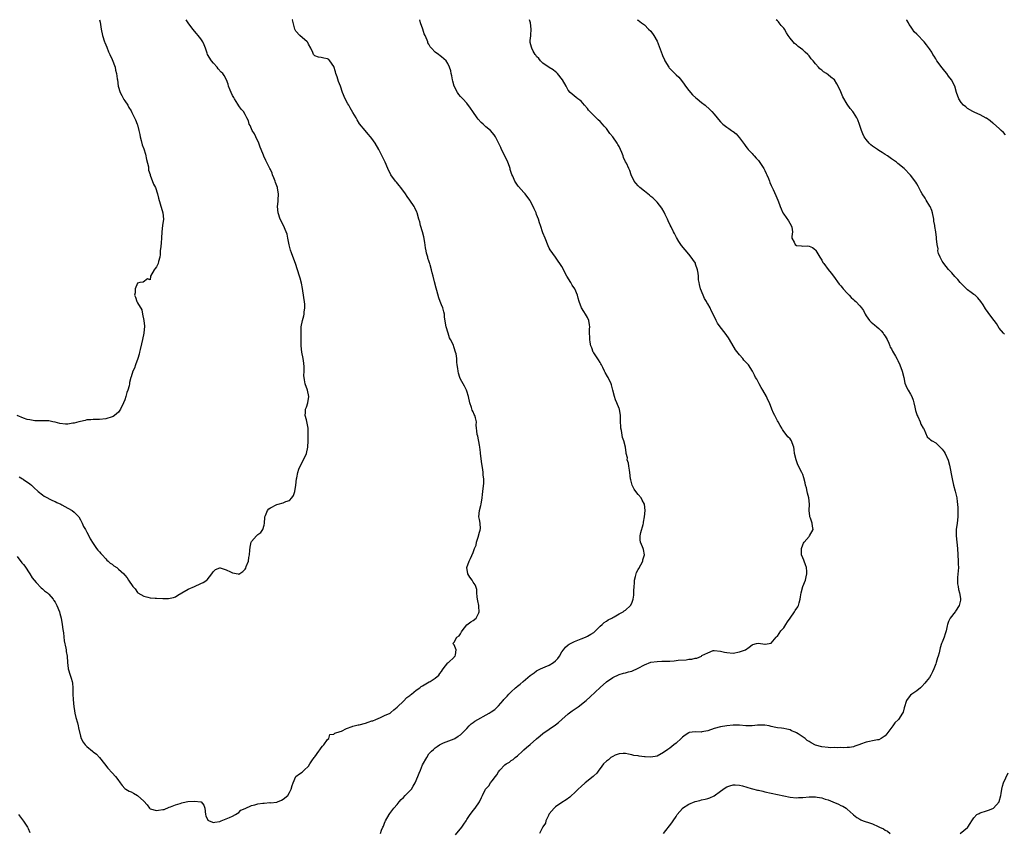
# Model space of a CAD drawing. Units: inches. Extents: x 2592000 to 2595000, y 1527000 to 1530000.
# Drawn here: x 2593102 to 2593413, y 1529744 to 1530000 of the extents above; entities that cross this region are included whole.
import ezdxf

# ---------------------------------------------------------------- set-up
doc = ezdxf.new("R2010")
doc.units = ezdxf.units.IN
doc.header["$MEASUREMENT"] = 0
doc.layers.add('LD25921527_10ft', color=41, linetype='Continuous')

msp = doc.modelspace()

# ---------------------------------------------------------------- linework, layer by layer
at = {"layer": 'LD25921527_10ft'}
for points, elevation in [([(2593101, 1529830.54), (2593102.53, 1529828.53), (2593103, 1529827.98), (2593103.41, 1529827.41), (2593105.02, 1529825), (2593105.79, 1529823.79), (2593106.38, 1529823), (2593107, 1529822.23), (2593108.6, 1529820.6), (2593109, 1529820.3), (2593109.69, 1529819.69), (2593110.58, 1529819), (2593111, 1529818.62), (2593112.39, 1529817), (2593112.62, 1529816.62), (2593113, 1529816.07), (2593113.58, 1529815), (2593114.37, 1529813), (2593114.49, 1529812.49), (2593114.89, 1529811), (2593115.24, 1529809), (2593115.42, 1529807.42), (2593115.63, 1529806.37), (2593115.9, 1529803.9), (2593116.43, 1529801.57), (2593116.5, 1529801), (2593116.52, 1529800.52), (2593116.83, 1529799), (2593116.98, 1529796.98), (2593117.14, 1529795.14), (2593117.16, 1529795), (2593117.74, 1529793), (2593118.07, 1529792.07), (2593118.38, 1529791), (2593118.47, 1529790.47), (2593118.64, 1529789), (2593118.66, 1529788.66), (2593118.65, 1529787), (2593118.7, 1529785.3), (2593118.93, 1529783), (2593119, 1529782.51), (2593119.27, 1529781), (2593119.6, 1529779.6), (2593120.04, 1529777.96), (2593120.27, 1529777), (2593120.35, 1529776.35), (2593121, 1529773.77), (2593121.25, 1529773), (2593121.89, 1529771.89), (2593122.54, 1529771), (2593123, 1529770.52), (2593124.85, 1529769), (2593125, 1529768.86), (2593126.06, 1529768.06), (2593127.05, 1529767.05), (2593128.58, 1529765), (2593129.65, 1529763.65), (2593131, 1529762.14), (2593132.12, 1529761), (2593132.52, 1529760.52), (2593133, 1529759.74), (2593133.34, 1529759.34), (2593133.58, 1529759), (2593134.2, 1529758.2), (2593135, 1529757.25), (2593135.3, 1529757), (2593136.38, 1529756.38), (2593137, 1529756.15), (2593137.8, 1529755.8), (2593139.06, 1529755.06), (2593141, 1529753.2), (2593142.07, 1529752.07), (2593142.85, 1529751), (2593143, 1529750.86), (2593145, 1529750.28), (2593145.66, 1529750.34), (2593147, 1529750.56), (2593147.4, 1529750.6), (2593149, 1529751.29), (2593149.44, 1529751.44), (2593151, 1529752.11), (2593152.49, 1529752.49), (2593153, 1529752.67), (2593154.43, 1529753), (2593154.92, 1529753.08), (2593157, 1529753.28), (2593159, 1529753.06), (2593159.13, 1529753), (2593159.95, 1529751.95), (2593160.32, 1529751), (2593160.51, 1529749), (2593160.57, 1529748.57), (2593161.26, 1529747.26), (2593161.66, 1529747), (2593163, 1529746.51), (2593163.38, 1529746.62), (2593165, 1529746.84), (2593165.43, 1529747), (2593167, 1529747.69), (2593168.11, 1529748.11), (2593169, 1529748.48), (2593169.97, 1529749), (2593171, 1529749.63), (2593171.66, 1529750.34), (2593173, 1529750.91), (2593175, 1529751.88), (2593176.05, 1529752.05), (2593177, 1529752.37), (2593178.55, 1529752.55), (2593179, 1529752.62), (2593180.76, 1529752.76), (2593181, 1529752.75), (2593183, 1529752.95), (2593183.18, 1529753), (2593184.47, 1529753.53), (2593185, 1529753.84), (2593186.43, 1529755), (2593187, 1529756.02), (2593187.52, 1529757), (2593187.84, 1529758.16), (2593188.13, 1529759), (2593189, 1529761), (2593190.17, 1529761.83), (2593191, 1529762.34), (2593191.58, 1529763), (2593193, 1529764.29), (2593193.37, 1529765), (2593194.05, 1529765.95), (2593194.75, 1529767), (2593195, 1529767.28), (2593196.22, 1529769), (2593196.53, 1529769.47), (2593197, 1529770.02), (2593197.42, 1529770.58), (2593197.88, 1529771), (2593199, 1529772.68), (2593199.39, 1529773), (2593199.73, 1529774.27), (2593201, 1529774.42), (2593201.27, 1529774.73), (2593203, 1529775.25), (2593203.38, 1529775.38), (2593205, 1529776.19), (2593206.79, 1529776.79), (2593207, 1529776.88), (2593208.7, 1529777.3), (2593209, 1529777.36), (2593211, 1529777.89), (2593211.85, 1529778.15), (2593213, 1529778.56), (2593213.35, 1529778.65), (2593214.24, 1529779), (2593215.69, 1529779.69), (2593217, 1529780.23), (2593218.72, 1529781), (2593219, 1529781.19), (2593219.94, 1529782.06), (2593221, 1529782.9), (2593221.08, 1529783), (2593223, 1529784.85), (2593224.06, 1529785.94), (2593225, 1529786.63), (2593225.19, 1529786.81), (2593225.46, 1529787), (2593227, 1529788.27), (2593228.11, 1529789), (2593228.6, 1529789.4), (2593229, 1529789.69), (2593230.57, 1529790.57), (2593231.11, 1529790.89), (2593231.36, 1529791), (2593233, 1529792.05), (2593234.13, 1529793), (2593234.47, 1529793.53), (2593235, 1529794.2), (2593235.29, 1529794.71), (2593235.53, 1529795), (2593237, 1529796.87), (2593237.16, 1529797), (2593239, 1529798.75), (2593239.11, 1529798.89), (2593239.24, 1529799), (2593239.41, 1529799.41), (2593239.59, 1529801), (2593239, 1529802.62), (2593238.59, 1529803), (2593239, 1529803.49), (2593239.78, 1529805), (2593240.59, 1529805.41), (2593241, 1529806.04), (2593241.3, 1529806.7), (2593241.46, 1529807), (2593243, 1529808.95), (2593244.18, 1529809.82), (2593245, 1529810.28), (2593245.89, 1529811), (2593246.73, 1529812.73), (2593246.88, 1529813), (2593246.72, 1529814.72), (2593246.71, 1529815), (2593246.48, 1529816.48), (2593246.34, 1529817), (2593246.2, 1529817.8), (2593246.14, 1529819), (2593246.07, 1529820.07), (2593245.85, 1529821), (2593245.58, 1529821.58), (2593245, 1529822.34), (2593244.63, 1529823), (2593243.96, 1529823.96), (2593243.29, 1529825), (2593242.98, 1529827), (2593243.68, 1529829), (2593244.14, 1529829.86), (2593245, 1529831.77), (2593245.42, 1529833), (2593245.91, 1529834.09), (2593246.06, 1529835), (2593246.55, 1529836.55), (2593247, 1529838.17), (2593247.15, 1529838.85), (2593247.22, 1529839), (2593247.25, 1529839.25), (2593247.21, 1529841), (2593247, 1529842.22), (2593246.8, 1529843), (2593246.98, 1529844.98), (2593247.4, 1529846.6), (2593247.52, 1529847), (2593247.83, 1529849), (2593247.9, 1529850.1), (2593247.98, 1529851), (2593248.33, 1529853.67), (2593248.34, 1529855), (2593248.14, 1529856.13), (2593248.14, 1529857), (2593248.04, 1529857.96), (2593247.7, 1529859.7), (2593247.33, 1529863), (2593247.31, 1529863.31), (2593247.11, 1529865), (2593247, 1529865.65), (2593246.47, 1529868.47), (2593246.23, 1529869), (2593246.12, 1529870.12), (2593245.98, 1529871), (2593245.92, 1529871.92), (2593245.97, 1529873), (2593245.71, 1529874.29), (2593245.5, 1529875), (2593245.32, 1529875.32), (2593245, 1529876.12), (2593244.69, 1529876.69), (2593244.47, 1529877.53), (2593243.94, 1529879), (2593243.52, 1529881), (2593243, 1529882.68), (2593242.88, 1529883), (2593242.25, 1529884.25), (2593241.81, 1529885), (2593241, 1529886.53), (2593240.78, 1529887), (2593240.38, 1529888.38), (2593240.22, 1529889), (2593240.11, 1529889.89), (2593239.93, 1529891), (2593239.82, 1529891.82), (2593239.77, 1529893), (2593239.55, 1529894.45), (2593239.44, 1529895), (2593239, 1529896.38), (2593238.6, 1529897.4), (2593237.82, 1529899), (2593237.52, 1529899.52), (2593237.03, 1529901.03), (2593236.42, 1529903), (2593235.94, 1529906.06), (2593235.87, 1529907), (2593235.71, 1529907.71), (2593235.35, 1529909), (2593235, 1529910), (2593234.58, 1529911), (2593234.15, 1529912.15), (2593233.53, 1529914.47), (2593233.27, 1529915.27), (2593232.81, 1529917.19), (2593232.34, 1529919), (2593232.05, 1529920.05), (2593231.81, 1529921), (2593231.36, 1529922.64), (2593231.24, 1529923), (2593231.17, 1529923.17), (2593231, 1529923.8), (2593230.69, 1529924.69), (2593230.63, 1529925), (2593230.24, 1529926.24), (2593230.12, 1529927), (2593229.94, 1529927.94), (2593229.69, 1529929.69), (2593229.41, 1529931.41), (2593228.97, 1529933), (2593228.34, 1529935), (2593228.14, 1529936.14), (2593227.8, 1529937), (2593227.31, 1529939), (2593227.2, 1529939.2), (2593226.55, 1529940.55), (2593226.36, 1529941), (2593224.95, 1529943), (2593224.12, 1529944.12), (2593223.59, 1529945), (2593222.1, 1529947), (2593221.65, 1529947.65), (2593220.73, 1529948.73), (2593220.47, 1529949), (2593218.97, 1529951), (2593218.02, 1529953), (2593217.18, 1529955), (2593216.5, 1529956.5), (2593215.23, 1529959), (2593214.07, 1529961), (2593213, 1529962.52), (2593212.61, 1529963), (2593211.83, 1529963.83), (2593210.85, 1529965), (2593209.11, 1529967.11), (2593208.35, 1529968.35), (2593208, 1529969), (2593207, 1529970.66), (2593206.17, 1529972.17), (2593205.67, 1529973), (2593205.44, 1529973.44), (2593204.52, 1529975), (2593203.73, 1529977), (2593203.11, 1529979), (2593202.51, 1529980.51), (2593202, 1529982), (2593201.62, 1529983), (2593201.5, 1529983.5), (2593201, 1529985.2), (2593199.77, 1529987), (2593199.41, 1529987.41), (2593199, 1529987.67), (2593197.87, 1529987.87), (2593197, 1529988.05), (2593196.15, 1529988.15), (2593195, 1529988.58), (2593194.6, 1529989), (2593194.35, 1529989.65), (2593193.75, 1529991), (2593193, 1529992.29), (2593192.79, 1529992.79), (2593192.61, 1529993), (2593190.3, 1529995), (2593189, 1529996.38), (2593188.66, 1529997), (2593187.91, 1529999.91), (2593187.88, 1530000)], 7820), ([(2593127.03, 1530000), (2593127.19, 1529999.19), (2593127.59, 1529997), (2593128.02, 1529995), (2593128.65, 1529993), (2593128.75, 1529992.75), (2593129.32, 1529991.32), (2593129.9, 1529989.9), (2593130.29, 1529989), (2593131, 1529987.42), (2593131.92, 1529985), (2593132.1, 1529984.1), (2593132.44, 1529983), (2593132.65, 1529981.35), (2593132.67, 1529981), (2593132.91, 1529979), (2593133.54, 1529977), (2593134.03, 1529976.03), (2593134.75, 1529974.75), (2593135, 1529974.37), (2593135.93, 1529973), (2593136.32, 1529972.32), (2593137, 1529971.25), (2593137.26, 1529970.74), (2593138.1, 1529969), (2593138.37, 1529968.37), (2593138.92, 1529967), (2593139, 1529966.76), (2593139.43, 1529965), (2593139.76, 1529963.76), (2593139.88, 1529963), (2593140.17, 1529961.83), (2593140.52, 1529960.52), (2593141, 1529959.19), (2593141.5, 1529957.5), (2593141.85, 1529955.85), (2593142.46, 1529953.54), (2593142.52, 1529953), (2593142.52, 1529952.52), (2593143, 1529951.12), (2593143.02, 1529951.02), (2593143.06, 1529950.93), (2593144.02, 1529948.02), (2593144.65, 1529947), (2593145.38, 1529945), (2593145.67, 1529943.67), (2593146.18, 1529941.82), (2593147.01, 1529939), (2593147.19, 1529937), (2593146.95, 1529935), (2593146.74, 1529933), (2593146.62, 1529931), (2593146.44, 1529929.56), (2593146.36, 1529928.36), (2593146.22, 1529927), (2593146.18, 1529925.82), (2593146.07, 1529925), (2593145.68, 1529923.68), (2593145.55, 1529923), (2593145, 1529921.97), (2593144.62, 1529921.38), (2593144.28, 1529921), (2593143.11, 1529919), (2593143, 1529917.9), (2593142.18, 1529918.18), (2593140.85, 1529917.15), (2593139.79, 1529917), (2593139, 1529916.79), (2593138.33, 1529915), (2593138.26, 1529913.74), (2593138.11, 1529913), (2593138.42, 1529912.42), (2593138.81, 1529911), (2593139, 1529910.6), (2593140.41, 1529908.41), (2593140.55, 1529907), (2593141, 1529905), (2593141.26, 1529903.26), (2593141, 1529901), (2593140.55, 1529899), (2593140.32, 1529897.68), (2593139.83, 1529895.83), (2593139.7, 1529895), (2593139.59, 1529894.41), (2593139.13, 1529893), (2593138.4, 1529891), (2593138.06, 1529889.94), (2593137.59, 1529889), (2593137, 1529887.24), (2593136.89, 1529887), (2593136.53, 1529885.47), (2593136.46, 1529885), (2593136.4, 1529884.4), (2593135.99, 1529883), (2593135.68, 1529882.32), (2593135.37, 1529881), (2593135, 1529880), (2593134.59, 1529879), (2593133.65, 1529877), (2593133, 1529876.09), (2593131.78, 1529875), (2593131.3, 1529874.7), (2593131, 1529874.56), (2593129, 1529873.93), (2593127, 1529873.73), (2593125, 1529873.74), (2593124.33, 1529873.67), (2593123, 1529873.6), (2593122.54, 1529873.46), (2593121, 1529873.15), (2593120.52, 1529873), (2593119, 1529872.61), (2593118.56, 1529872.56), (2593117, 1529872.3), (2593116.32, 1529872.32), (2593114.46, 1529872.46), (2593113, 1529872.87), (2593112.88, 1529872.88), (2593112.3, 1529873), (2593111, 1529873.3), (2593109, 1529873.33), (2593108.7, 1529873.3), (2593106.67, 1529873.33), (2593105, 1529873.61), (2593104.22, 1529873.78), (2593103, 1529874.2), (2593101.01, 1529874.99)], 7800), ([(2593101.64, 1529855.64), (2593102.74, 1529855), (2593102.89, 1529854.89), (2593103, 1529854.82), (2593105, 1529853.43), (2593105.55, 1529853), (2593106.27, 1529852.27), (2593107.69, 1529851), (2593109, 1529849.93), (2593109.58, 1529849.58), (2593112.22, 1529848.22), (2593113, 1529847.9), (2593113.56, 1529847.56), (2593114.86, 1529847), (2593115.17, 1529846.83), (2593117, 1529845.77), (2593118.4, 1529845), (2593119, 1529844.46), (2593120.48, 1529843), (2593121, 1529842.04), (2593121.6, 1529841), (2593122, 1529840), (2593122.59, 1529839), (2593123, 1529838.19), (2593123.66, 1529837), (2593124.08, 1529836.08), (2593125, 1529834.61), (2593126.09, 1529833), (2593126.48, 1529832.48), (2593127, 1529831.92), (2593127.42, 1529831.42), (2593127.83, 1529831), (2593129, 1529829.71), (2593129.37, 1529829.37), (2593129.8, 1529829), (2593130.41, 1529828.41), (2593131, 1529828.02), (2593131.58, 1529827.58), (2593132.46, 1529827), (2593133, 1529826.53), (2593134.71, 1529825), (2593135, 1529824.56), (2593135.71, 1529823.71), (2593136.23, 1529823), (2593137.55, 1529821), (2593138.32, 1529820.32), (2593139, 1529819.14), (2593139.13, 1529819), (2593141, 1529817.95), (2593142.3, 1529817.7), (2593143, 1529817.48), (2593144.63, 1529817.37), (2593145, 1529817.3), (2593147, 1529817.23), (2593148.76, 1529817.24), (2593150.43, 1529817.57), (2593151, 1529817.8), (2593151.72, 1529818.28), (2593153, 1529818.99), (2593155, 1529820.16), (2593157, 1529821.06), (2593159, 1529822), (2593159.75, 1529822.25), (2593160.86, 1529823), (2593161, 1529823.15), (2593162.45, 1529825), (2593162.65, 1529825.35), (2593163, 1529825.8), (2593163.66, 1529826.34), (2593165, 1529826.89), (2593165.14, 1529826.86), (2593167, 1529826.3), (2593168.4, 1529825.6), (2593169, 1529825.32), (2593170.79, 1529825), (2593171, 1529824.94), (2593172.3, 1529825.7), (2593173, 1529826.51), (2593173.19, 1529826.81), (2593173.34, 1529827.34), (2593174.02, 1529829), (2593174.18, 1529830.18), (2593174.38, 1529831), (2593174.45, 1529832.45), (2593174.55, 1529833.45), (2593174.85, 1529835), (2593175, 1529835.24), (2593176.55, 1529837), (2593176.81, 1529837.19), (2593177, 1529837.39), (2593177.94, 1529838.06), (2593178.61, 1529839), (2593179, 1529840.39), (2593179.14, 1529841), (2593179.23, 1529842.77), (2593179.22, 1529843), (2593179.42, 1529843.42), (2593180.08, 1529845), (2593180.5, 1529845.5), (2593181, 1529845.88), (2593183, 1529846.89), (2593183.47, 1529847), (2593185, 1529847.41), (2593185.81, 1529847.81), (2593187, 1529848.17), (2593187.75, 1529849), (2593188.25, 1529849.75), (2593188.63, 1529851), (2593188.99, 1529853), (2593189.23, 1529855), (2593189.33, 1529855.33), (2593189.64, 1529857), (2593189.93, 1529858.07), (2593190.36, 1529859), (2593191.38, 1529861), (2593192.33, 1529863), (2593192.81, 1529865), (2593192.9, 1529867), (2593192.93, 1529868.93), (2593192.93, 1529871), (2593192.38, 1529873.62), (2593191.98, 1529875), (2593192, 1529876), (2593192.07, 1529877), (2593192.32, 1529877.68), (2593192.73, 1529879), (2593193.07, 1529881), (2593192.68, 1529883), (2593191.95, 1529885), (2593191.77, 1529886.23), (2593191.58, 1529887), (2593191.5, 1529887.5), (2593191.58, 1529889), (2593191.59, 1529890.41), (2593191.53, 1529891.53), (2593191.34, 1529893), (2593190.93, 1529895), (2593190.7, 1529897), (2593190.73, 1529899), (2593190.71, 1529900.71), (2593190.73, 1529903), (2593191.06, 1529905), (2593191.51, 1529906.49), (2593191.62, 1529907), (2593191.65, 1529907.65), (2593191.85, 1529909), (2593191.79, 1529910.21), (2593191.13, 1529915.13), (2593190.8, 1529916.8), (2593190.34, 1529918.34), (2593190.12, 1529919), (2593188.88, 1529923), (2593188.34, 1529924.33), (2593187.64, 1529926.36), (2593187.27, 1529927.27), (2593186.88, 1529928.88), (2593186.49, 1529931), (2593186.23, 1529932.23), (2593185.97, 1529933), (2593185.07, 1529935), (2593184.08, 1529937), (2593183.38, 1529939), (2593183.25, 1529941), (2593183.4, 1529942.6), (2593183.46, 1529943), (2593183.54, 1529945), (2593183.24, 1529946.76), (2593183.18, 1529947), (2593183, 1529947.53), (2593182.58, 1529948.58), (2593182.46, 1529949), (2593182.04, 1529950.04), (2593181.67, 1529951), (2593181.51, 1529951.51), (2593181, 1529952.71), (2593180.83, 1529953), (2593179.52, 1529955.52), (2593178.9, 1529956.9), (2593178.83, 1529957.17), (2593178.1, 1529959), (2593177.75, 1529959.75), (2593177.34, 1529961), (2593176.41, 1529963), (2593175.94, 1529963.94), (2593175.23, 1529965), (2593174.54, 1529966.54), (2593174.24, 1529967), (2593174.01, 1529968.01), (2593173.5, 1529969), (2593173, 1529970.07), (2593172.46, 1529971), (2593171.78, 1529971.78), (2593171, 1529972.78), (2593170.72, 1529973.28), (2593169.66, 1529975), (2593169.39, 1529975.39), (2593169, 1529976.08), (2593168.57, 1529977), (2593168.25, 1529977.75), (2593167.75, 1529979), (2593167.6, 1529979.6), (2593167.07, 1529981), (2593166.35, 1529982.35), (2593165.93, 1529983), (2593165.45, 1529983.45), (2593164.5, 1529984.5), (2593164.14, 1529985), (2593163, 1529986.23), (2593162.38, 1529987), (2593161.15, 1529989), (2593161, 1529989.43), (2593160.49, 1529991), (2593160.09, 1529992.09), (2593159.65, 1529993), (2593159, 1529993.97), (2593158.22, 1529995), (2593157.63, 1529995.63), (2593156.5, 1529997), (2593155.04, 1529999), (2593154.39, 1530000)], 7810), ([(2593215.68, 1529743), (2593216.06, 1529744.06), (2593216.45, 1529745), (2593216.64, 1529745.36), (2593217, 1529746.26), (2593217.22, 1529746.77), (2593217.3, 1529747), (2593218.44, 1529749), (2593218.67, 1529749.33), (2593219, 1529749.75), (2593219.88, 1529751), (2593221, 1529752.18), (2593221.6, 1529753), (2593222.28, 1529753.72), (2593223, 1529754.4), (2593223.55, 1529755), (2593225, 1529756.48), (2593225.46, 1529757), (2593226.08, 1529757.92), (2593226.7, 1529759), (2593227.52, 1529761), (2593227.92, 1529762.08), (2593228.31, 1529763), (2593229, 1529764.68), (2593230.29, 1529767), (2593231, 1529768.16), (2593231.77, 1529769), (2593232.44, 1529769.56), (2593233, 1529770.11), (2593233.55, 1529770.45), (2593234.38, 1529771), (2593235, 1529771.33), (2593235.6, 1529771.6), (2593239, 1529772.88), (2593239.21, 1529773), (2593240.28, 1529773.72), (2593241, 1529774.15), (2593241.37, 1529774.63), (2593243, 1529776.18), (2593243.7, 1529777), (2593244.33, 1529777.67), (2593245, 1529778.02), (2593245.52, 1529778.48), (2593249.97, 1529781), (2593250.61, 1529781.39), (2593251.8, 1529782.2), (2593253, 1529783.31), (2593254.39, 1529785), (2593254.69, 1529785.31), (2593255, 1529785.69), (2593255.65, 1529786.35), (2593256.17, 1529787), (2593257, 1529787.8), (2593258.34, 1529789), (2593258.71, 1529789.29), (2593259, 1529789.59), (2593259.83, 1529790.17), (2593260.74, 1529791), (2593263, 1529792.91), (2593264.23, 1529793.77), (2593265, 1529794.36), (2593266.23, 1529795), (2593267, 1529795.37), (2593267.67, 1529795.67), (2593269, 1529796.2), (2593270.34, 1529797), (2593271, 1529797.52), (2593271.71, 1529798.29), (2593272.2, 1529799), (2593273, 1529800.35), (2593273.44, 1529801), (2593274.09, 1529801.91), (2593275, 1529802.59), (2593275.23, 1529802.77), (2593277, 1529803.63), (2593278.04, 1529804.04), (2593279, 1529804.46), (2593280.39, 1529805), (2593281, 1529805.29), (2593282.07, 1529805.93), (2593283, 1529806.53), (2593283.25, 1529806.75), (2593283.53, 1529807), (2593285, 1529808.46), (2593285.64, 1529809), (2593286.33, 1529809.67), (2593287, 1529810.08), (2593287.56, 1529810.44), (2593288.73, 1529811), (2593289, 1529811.2), (2593289.42, 1529811.42), (2593291, 1529812.34), (2593292.3, 1529813), (2593292.67, 1529813.33), (2593293, 1529813.55), (2593294.64, 1529815), (2593295, 1529815.78), (2593295.47, 1529817), (2593295.67, 1529818.33), (2593295.71, 1529819), (2593295.64, 1529819.64), (2593295.78, 1529821), (2593295.93, 1529822.07), (2593295.88, 1529823), (2593296.15, 1529824.15), (2593296.38, 1529825), (2593296.55, 1529825.45), (2593297, 1529826.35), (2593297.25, 1529826.75), (2593297.88, 1529827.88), (2593298.47, 1529829), (2593298.53, 1529829.47), (2593299.05, 1529831), (2593298.74, 1529832.74), (2593298.66, 1529833), (2593298.42, 1529833.58), (2593297.79, 1529835), (2593297.71, 1529835.71), (2593297.66, 1529837), (2593297.88, 1529838.12), (2593298.64, 1529840.64), (2593298.68, 1529841), (2593298.68, 1529841.32), (2593299.07, 1529843), (2593299.3, 1529845), (2593299.07, 1529847), (2593298.3, 1529848.3), (2593297.98, 1529849), (2593297, 1529850.04), (2593296.29, 1529851), (2593295.77, 1529851.77), (2593295.17, 1529853), (2593294.72, 1529854.72), (2593294.67, 1529855), (2593294.45, 1529857), (2593294.29, 1529857.71), (2593294.11, 1529859), (2593294.01, 1529860.01), (2593293.62, 1529861), (2593293.63, 1529861.63), (2593293.27, 1529863), (2593293.26, 1529863.26), (2593293.03, 1529865), (2593292.47, 1529867), (2593292.06, 1529868.06), (2593291.76, 1529870.24), (2593291.57, 1529871), (2593291.52, 1529871.52), (2593291.44, 1529873), (2593291.44, 1529875), (2593291.12, 1529877), (2593291, 1529877.27), (2593290.34, 1529879), (2593289.94, 1529879.94), (2593289.53, 1529881), (2593289.04, 1529883.04), (2593288.67, 1529884.67), (2593288.57, 1529885), (2593287.62, 1529887), (2593287.38, 1529887.38), (2593286.63, 1529888.63), (2593286.46, 1529889), (2593285.85, 1529890.15), (2593285.43, 1529891), (2593285.31, 1529891.31), (2593285, 1529891.73), (2593284.54, 1529892.54), (2593283, 1529894.75), (2593282.88, 1529895), (2593282.37, 1529896.37), (2593282.14, 1529897), (2593281.87, 1529898.13), (2593281.74, 1529899), (2593281.78, 1529899.78), (2593281.72, 1529901), (2593281.73, 1529902.27), (2593281.78, 1529903), (2593281.68, 1529903.68), (2593281.44, 1529905), (2593281, 1529906), (2593280.45, 1529907), (2593279.86, 1529907.86), (2593279.16, 1529909), (2593278.38, 1529911), (2593278.08, 1529912.08), (2593277.88, 1529913), (2593277.08, 1529915), (2593276.22, 1529916.22), (2593275.78, 1529917), (2593274.52, 1529919), (2593273, 1529922.01), (2593272.36, 1529923), (2593271.79, 1529923.79), (2593271, 1529924.97), (2593270.12, 1529926.12), (2593269.32, 1529927.32), (2593269, 1529927.86), (2593268.61, 1529928.61), (2593267.66, 1529931), (2593267, 1529932.74), (2593266.26, 1529935), (2593265.89, 1529935.89), (2593265.56, 1529937), (2593265, 1529938.49), (2593264.8, 1529939), (2593264.24, 1529940.24), (2593263.92, 1529941), (2593263, 1529942.79), (2593262.85, 1529943), (2593261.34, 1529945), (2593261, 1529945.41), (2593259.31, 1529947.31), (2593259, 1529947.71), (2593258.13, 1529949), (2593257.45, 1529950.55), (2593257.16, 1529951.16), (2593256.68, 1529952.68), (2593256.6, 1529953), (2593256.4, 1529953.6), (2593255.89, 1529955), (2593255, 1529957.02), (2593253.95, 1529959), (2593253.66, 1529959.66), (2593251.97, 1529963), (2593251.59, 1529963.59), (2593250.41, 1529965), (2593249, 1529966.21), (2593248.17, 1529967), (2593247.54, 1529967.54), (2593246.55, 1529968.55), (2593246.21, 1529969), (2593244.81, 1529971), (2593244.11, 1529972.11), (2593243, 1529973.67), (2593241.69, 1529975), (2593241.36, 1529975.36), (2593241, 1529975.78), (2593240.39, 1529976.39), (2593239.98, 1529977), (2593238.99, 1529979), (2593238.57, 1529980.57), (2593238.47, 1529981), (2593238.25, 1529982.25), (2593238.06, 1529983), (2593237.87, 1529983.87), (2593237.52, 1529985), (2593237, 1529986.16), (2593236.4, 1529987), (2593235, 1529988.29), (2593234.55, 1529988.55), (2593234.03, 1529989), (2593233, 1529989.79), (2593231.83, 1529991), (2593231.41, 1529991.41), (2593231, 1529992.23), (2593230.68, 1529992.68), (2593230.61, 1529993), (2593230.43, 1529993.57), (2593229.77, 1529995), (2593229.51, 1529995.51), (2593229.06, 1529997), (2593228.36, 1529999), (2593228.08, 1530000)], 7830), ([(2593239.38, 1529742.62), (2593241.34, 1529745), (2593242.01, 1529745.99), (2593242.71, 1529747), (2593243, 1529747.46), (2593244.05, 1529749), (2593244.44, 1529749.56), (2593245, 1529750.27), (2593245.61, 1529751), (2593246.97, 1529753), (2593247.59, 1529754.41), (2593247.92, 1529755), (2593248.88, 1529757), (2593249, 1529757.16), (2593249.88, 1529758.12), (2593250.48, 1529759), (2593251, 1529759.62), (2593252, 1529761), (2593252.46, 1529761.54), (2593253, 1529762.54), (2593253.33, 1529763), (2593255, 1529764.66), (2593255.39, 1529765), (2593256.41, 1529765.59), (2593257, 1529766.02), (2593257.56, 1529766.44), (2593258.21, 1529767), (2593259, 1529767.58), (2593260.49, 1529769), (2593260.76, 1529769.24), (2593261, 1529769.42), (2593261.8, 1529770.2), (2593263, 1529771.17), (2593265, 1529772.94), (2593266.1, 1529773.9), (2593267, 1529774.65), (2593271, 1529777.3), (2593271.9, 1529778.1), (2593273, 1529779.03), (2593275, 1529780.8), (2593276.21, 1529781.79), (2593278.11, 1529783), (2593280.68, 1529785), (2593281.85, 1529786.15), (2593285, 1529789.15), (2593287, 1529790.87), (2593289, 1529792.26), (2593291, 1529793.18), (2593292.4, 1529793.6), (2593293, 1529793.74), (2593293.96, 1529794.04), (2593295, 1529794.32), (2593297, 1529795.2), (2593299, 1529796.28), (2593301, 1529797.08), (2593303, 1529797.37), (2593304.55, 1529797.45), (2593305, 1529797.41), (2593306.51, 1529797.49), (2593307, 1529797.49), (2593308.44, 1529797.56), (2593309, 1529797.61), (2593309.71, 1529797.71), (2593312.19, 1529797.81), (2593313, 1529798.02), (2593313.95, 1529798.05), (2593315, 1529798.41), (2593315.57, 1529798.43), (2593317, 1529799.06), (2593317.18, 1529799.18), (2593319, 1529800.11), (2593320.76, 1529800.76), (2593321, 1529800.82), (2593323, 1529800.61), (2593324.29, 1529800.29), (2593325, 1529800.13), (2593327, 1529800.01), (2593329, 1529800.34), (2593330.96, 1529801), (2593332.09, 1529801.91), (2593333, 1529802.6), (2593333.27, 1529802.73), (2593334.42, 1529803), (2593335, 1529803.1), (2593337, 1529802.79), (2593337.16, 1529802.84), (2593339, 1529803.11), (2593340.57, 1529805), (2593340.78, 1529805.22), (2593341, 1529805.37), (2593342.12, 1529807), (2593343, 1529808), (2593343.66, 1529809), (2593344.14, 1529809.86), (2593344.99, 1529811), (2593346.39, 1529813), (2593346.58, 1529813.42), (2593347.39, 1529814.61), (2593347.63, 1529815), (2593347.85, 1529815.85), (2593348.17, 1529817), (2593348.25, 1529817.75), (2593348.48, 1529819), (2593348.99, 1529821.01), (2593349.86, 1529823), (2593350.05, 1529824.05), (2593350.29, 1529825), (2593350.28, 1529825.72), (2593350.14, 1529827), (2593349.81, 1529827.81), (2593349.44, 1529829), (2593349.3, 1529829.3), (2593349, 1529830.09), (2593348.63, 1529831), (2593348.55, 1529832.55), (2593348.6, 1529833), (2593348.7, 1529833.3), (2593349.27, 1529834.73), (2593349.41, 1529835), (2593351, 1529836.84), (2593351.15, 1529837), (2593352.27, 1529839), (2593352.07, 1529840.07), (2593351.97, 1529841), (2593351.44, 1529842.56), (2593351.24, 1529843), (2593351.19, 1529843.19), (2593351.05, 1529845), (2593351.12, 1529847), (2593350.88, 1529849), (2593350.51, 1529850.51), (2593350.37, 1529851), (2593350.15, 1529852.15), (2593349.9, 1529853), (2593349.78, 1529853.78), (2593349.36, 1529855.36), (2593349, 1529856.36), (2593348.81, 1529856.81), (2593348.7, 1529857), (2593347.43, 1529859.43), (2593347, 1529860.7), (2593346.88, 1529861), (2593346.4, 1529863), (2593346.25, 1529864.25), (2593346.13, 1529865), (2593345.65, 1529866.35), (2593345.44, 1529867), (2593345, 1529867.62), (2593344.32, 1529868.32), (2593343.8, 1529869), (2593343, 1529869.95), (2593342.58, 1529870.58), (2593342.39, 1529871), (2593341.84, 1529871.84), (2593341.22, 1529873), (2593341, 1529873.37), (2593340.13, 1529875), (2593339.8, 1529875.8), (2593339.28, 1529877), (2593338.48, 1529879), (2593337.99, 1529879.99), (2593337.51, 1529881), (2593336.36, 1529883), (2593335.9, 1529883.9), (2593335.18, 1529885), (2593334.45, 1529886.45), (2593334.09, 1529887), (2593333.75, 1529887.75), (2593333.16, 1529889), (2593331.87, 1529891), (2593331.41, 1529891.41), (2593331, 1529891.86), (2593330.44, 1529892.44), (2593330.04, 1529893), (2593329, 1529894.17), (2593327.76, 1529895.76), (2593325.86, 1529899), (2593325.53, 1529899.53), (2593324.52, 1529901), (2593322.89, 1529903), (2593322.12, 1529904.12), (2593321.65, 1529905), (2593320.7, 1529907), (2593320.12, 1529908.12), (2593319.72, 1529909), (2593319, 1529910.29), (2593318.73, 1529910.73), (2593318.61, 1529911), (2593318, 1529912), (2593317.52, 1529913), (2593316.69, 1529915), (2593316.42, 1529916.42), (2593316.27, 1529917), (2593316.12, 1529917.88), (2593316.06, 1529919), (2593315.99, 1529919.99), (2593315.79, 1529921), (2593315.19, 1529922.81), (2593315.14, 1529923), (2593315.09, 1529923.09), (2593314.28, 1529924.28), (2593313.81, 1529925), (2593313, 1529925.94), (2593310.7, 1529928.7), (2593309.91, 1529929.91), (2593309.17, 1529931.17), (2593308.47, 1529932.47), (2593308.22, 1529933), (2593307.43, 1529934.57), (2593307.13, 1529935.13), (2593306.49, 1529936.49), (2593306.28, 1529937), (2593305.57, 1529938.43), (2593305.2, 1529939.2), (2593304.46, 1529940.46), (2593303, 1529942.37), (2593302.7, 1529942.7), (2593302.38, 1529943), (2593301.72, 1529943.72), (2593301, 1529944.21), (2593300.61, 1529944.61), (2593300.13, 1529945), (2593299, 1529945.85), (2593297.52, 1529947), (2593297, 1529947.52), (2593296.33, 1529948.33), (2593295.74, 1529949), (2593294.86, 1529951), (2593294.38, 1529952.38), (2593294.12, 1529953), (2593293.34, 1529954.66), (2593293.09, 1529955.09), (2593292.45, 1529956.45), (2593292.31, 1529957), (2593291.89, 1529958.11), (2593291.51, 1529959), (2593291, 1529959.99), (2593290.62, 1529960.62), (2593290.4, 1529961), (2593289, 1529962.96), (2593288.07, 1529964.07), (2593287.45, 1529965), (2593287, 1529965.62), (2593286.33, 1529966.33), (2593285.81, 1529967), (2593285, 1529967.83), (2593284.37, 1529968.37), (2593283.79, 1529969), (2593281.78, 1529971), (2593281.4, 1529971.4), (2593281, 1529971.98), (2593280.07, 1529973), (2593279, 1529974.25), (2593278.61, 1529974.61), (2593278.02, 1529975), (2593277.43, 1529975.43), (2593275.59, 1529977), (2593275, 1529977.71), (2593274.31, 1529979), (2593273.21, 1529981), (2593271.57, 1529983), (2593271.28, 1529983.28), (2593271, 1529983.48), (2593270.18, 1529984.18), (2593269, 1529984.9), (2593267, 1529986.25), (2593266.21, 1529987), (2593265.69, 1529987.69), (2593265, 1529988.36), (2593264.75, 1529988.75), (2593264.55, 1529989), (2593263.92, 1529990.08), (2593263.44, 1529991), (2593263.37, 1529991.37), (2593263, 1529992.8), (2593262.96, 1529993), (2593263, 1529993.47), (2593263.15, 1529994.85), (2593263.15, 1529995.15), (2593263.28, 1529997), (2593263.07, 1529999), (2593262.74, 1530000)], 7840), ([(2593296.72, 1530000), (2593297, 1529999.83), (2593298.14, 1529999), (2593299, 1529998.33), (2593300.35, 1529997), (2593301, 1529996.34), (2593301.95, 1529995), (2593303, 1529993.19), (2593304.62, 1529989), (2593304.74, 1529988.74), (2593305.35, 1529987.35), (2593305.47, 1529987), (2593306.67, 1529985), (2593306.81, 1529984.81), (2593307, 1529984.59), (2593309, 1529982.62), (2593309.87, 1529981.87), (2593310.77, 1529980.77), (2593311.59, 1529979.59), (2593311.98, 1529979), (2593313, 1529977.66), (2593314.23, 1529976.23), (2593315.27, 1529975.27), (2593315.65, 1529975), (2593317, 1529973.83), (2593318.21, 1529973), (2593319.66, 1529971.66), (2593320.32, 1529971), (2593321, 1529970.18), (2593321.93, 1529969), (2593322.44, 1529968.44), (2593323, 1529967.73), (2593323.79, 1529967), (2593325, 1529966.03), (2593325.67, 1529965.67), (2593326.54, 1529965), (2593326.83, 1529964.83), (2593327, 1529964.68), (2593327.96, 1529963.96), (2593329, 1529962.66), (2593330.25, 1529961), (2593330.59, 1529960.59), (2593331, 1529959.96), (2593331.45, 1529959.45), (2593331.79, 1529959), (2593333, 1529957.79), (2593333.37, 1529957.37), (2593333.65, 1529957), (2593334.32, 1529956.32), (2593335, 1529955.52), (2593335.22, 1529955.22), (2593336.68, 1529953), (2593337, 1529952.37), (2593337.42, 1529951.42), (2593337.65, 1529951), (2593338.17, 1529949.83), (2593338.46, 1529949), (2593338.56, 1529948.56), (2593339, 1529947.67), (2593339.18, 1529947.18), (2593339.31, 1529947), (2593339.62, 1529946.38), (2593340.47, 1529944.47), (2593341.1, 1529943), (2593341.65, 1529941.65), (2593341.86, 1529941), (2593342.22, 1529940.22), (2593342.72, 1529939), (2593343, 1529938.54), (2593344.46, 1529936.46), (2593345.38, 1529935), (2593345.49, 1529934.51), (2593345.74, 1529933), (2593345.54, 1529931.54), (2593345.58, 1529931), (2593346.23, 1529929.77), (2593346.56, 1529929), (2593347, 1529928.71), (2593348.57, 1529928.57), (2593349, 1529928.5), (2593350.55, 1529928.55), (2593351, 1529928.5), (2593352.02, 1529928.02), (2593353, 1529927.31), (2593353.13, 1529927.13), (2593354.41, 1529925), (2593355, 1529924.05), (2593355.37, 1529923.37), (2593355.61, 1529923), (2593357, 1529921.12), (2593357.92, 1529919.92), (2593358.66, 1529919), (2593360.52, 1529916.52), (2593361, 1529915.96), (2593361.41, 1529915.41), (2593361.75, 1529915), (2593363, 1529913.64), (2593363.63, 1529913), (2593364.28, 1529912.28), (2593365, 1529911.67), (2593365.34, 1529911.34), (2593365.77, 1529911), (2593367, 1529909.67), (2593367.57, 1529909), (2593368.12, 1529908.12), (2593368.7, 1529907), (2593369, 1529906.49), (2593370.06, 1529905), (2593370.53, 1529904.53), (2593371.62, 1529903.62), (2593372.41, 1529903), (2593373, 1529902.49), (2593373.75, 1529901.75), (2593374.42, 1529901), (2593374.63, 1529900.63), (2593375, 1529900.07), (2593375.58, 1529899), (2593376.14, 1529897.86), (2593376.51, 1529897), (2593376.63, 1529896.63), (2593377, 1529896.09), (2593377.33, 1529895.33), (2593378.21, 1529893.79), (2593378.75, 1529892.75), (2593379, 1529892.4), (2593379.64, 1529891), (2593380.4, 1529889), (2593380.88, 1529887), (2593381.24, 1529885.24), (2593381.8, 1529883.8), (2593382.24, 1529883), (2593383, 1529881.72), (2593383.37, 1529881), (2593383.85, 1529879.85), (2593384.04, 1529879), (2593384.32, 1529877.68), (2593384.6, 1529876.6), (2593385.11, 1529875), (2593385.26, 1529874.74), (2593386.04, 1529873), (2593386.23, 1529872.23), (2593387.04, 1529871.04), (2593387.09, 1529871), (2593387.24, 1529870.76), (2593388.26, 1529868.26), (2593389, 1529867.66), (2593389.31, 1529867.31), (2593389.81, 1529867), (2593391, 1529866.38), (2593392.38, 1529865), (2593392.71, 1529864.71), (2593393, 1529864.43), (2593393.58, 1529863.58), (2593393.94, 1529863), (2593394.93, 1529860.93), (2593395.33, 1529859.33), (2593396.11, 1529855), (2593396.59, 1529853), (2593397.13, 1529851.13), (2593397.63, 1529849), (2593397.75, 1529847.75), (2593397.88, 1529847), (2593397.9, 1529845.9), (2593397.95, 1529845), (2593397.9, 1529843), (2593397.69, 1529841), (2593397.43, 1529839), (2593397.39, 1529837), (2593397.79, 1529833), (2593398.06, 1529829), (2593398.06, 1529828.06), (2593398.11, 1529827), (2593398.07, 1529825.93), (2593397.86, 1529823.86), (2593397.84, 1529823), (2593397.84, 1529821.84), (2593397.99, 1529821), (2593398.1, 1529820.1), (2593398.5, 1529819), (2593398.81, 1529817.19), (2593398.82, 1529817), (2593398.75, 1529816.75), (2593398.34, 1529815), (2593397.18, 1529813.18), (2593397.08, 1529813), (2593395.51, 1529811), (2593395, 1529809.94), (2593394.66, 1529809), (2593394.55, 1529808.55), (2593394.25, 1529807), (2593393.97, 1529806.03), (2593393.61, 1529805), (2593393, 1529803.49), (2593392.83, 1529803), (2593392.4, 1529801.6), (2593392.07, 1529800.07), (2593391.73, 1529799), (2593391.5, 1529798.5), (2593391.13, 1529797), (2593391, 1529796.6), (2593390.36, 1529795), (2593389.95, 1529794.05), (2593389.45, 1529793), (2593389, 1529792.24), (2593387.92, 1529791), (2593387.48, 1529790.52), (2593386.56, 1529789.44), (2593386.13, 1529789), (2593385, 1529788.12), (2593383.42, 1529787), (2593383, 1529786.68), (2593382.27, 1529785.73), (2593381.75, 1529785), (2593381, 1529782.74), (2593380.63, 1529781.37), (2593380.47, 1529781), (2593379.16, 1529779), (2593378.07, 1529777.93), (2593377.46, 1529777), (2593375.48, 1529774.52), (2593375, 1529773.89), (2593373.78, 1529773), (2593373, 1529772.62), (2593372.58, 1529772.58), (2593371, 1529772.27), (2593370.07, 1529772.07), (2593369, 1529771.89), (2593367.18, 1529771.18), (2593367, 1529771.13), (2593365.42, 1529770.58), (2593365, 1529770.41), (2593363.78, 1529770.22), (2593363, 1529770.19), (2593361.92, 1529770.08), (2593361, 1529770.19), (2593359.93, 1529770.07), (2593359, 1529770.15), (2593357.88, 1529770.12), (2593357, 1529770.17), (2593355, 1529770.39), (2593353, 1529770.95), (2593351.64, 1529771.64), (2593351, 1529772.06), (2593350.42, 1529772.42), (2593349.74, 1529773), (2593347.54, 1529774.46), (2593347, 1529774.8), (2593346.64, 1529775), (2593345.47, 1529775.46), (2593345, 1529775.71), (2593343.94, 1529775.93), (2593343, 1529776.16), (2593342.3, 1529776.3), (2593341, 1529776.39), (2593340.54, 1529776.54), (2593339, 1529776.85), (2593338.34, 1529777), (2593337, 1529777.24), (2593336.72, 1529777.28), (2593335, 1529777.26), (2593334.73, 1529777.27), (2593333, 1529777.01), (2593331, 1529776.97), (2593329, 1529777.18), (2593327, 1529777.24), (2593325, 1529777.07), (2593323, 1529776.7), (2593321, 1529776.13), (2593319, 1529775.47), (2593317.09, 1529775.09), (2593317, 1529775.07), (2593315, 1529775.08), (2593313.12, 1529774.88), (2593313, 1529774.84), (2593311.89, 1529774.11), (2593311, 1529773.44), (2593310.57, 1529773), (2593309, 1529771.56), (2593308.35, 1529771), (2593307, 1529769.96), (2593306.42, 1529769.58), (2593305, 1529768.56), (2593303, 1529767.44), (2593301, 1529767.09), (2593299.22, 1529767.22), (2593299, 1529767.25), (2593297.4, 1529767.4), (2593297, 1529767.53), (2593295.64, 1529767.64), (2593295, 1529767.86), (2593294.02, 1529768.02), (2593293, 1529768.25), (2593292.3, 1529768.3), (2593291, 1529768.18), (2593289.74, 1529767.74), (2593289, 1529767.38), (2593288.42, 1529767), (2593287.67, 1529766.33), (2593287, 1529765.91), (2593286.1, 1529765), (2593285, 1529763.5), (2593284.67, 1529763), (2593283.97, 1529762.03), (2593283, 1529761.19), (2593282.8, 1529761), (2593280.3, 1529759), (2593279, 1529757.83), (2593278.14, 1529757), (2593277, 1529755.83), (2593276.05, 1529755), (2593275.52, 1529754.48), (2593274.33, 1529753.67), (2593273, 1529752.86), (2593271, 1529751.48), (2593270.53, 1529751), (2593269, 1529749.2), (2593268.87, 1529749), (2593268.73, 1529748.73), (2593267.94, 1529747), (2593267.76, 1529746.24), (2593267, 1529745.1), (2593266.87, 1529744.87), (2593265.91, 1529743)], 7850), ([(2593412.65, 1529900.65), (2593412.32, 1529901), (2593411, 1529902.63), (2593410.09, 1529904.09), (2593409.44, 1529905), (2593409, 1529905.53), (2593407.49, 1529907.49), (2593406.68, 1529908.68), (2593405.91, 1529909.91), (2593405.19, 1529911), (2593404.22, 1529912.22), (2593403.36, 1529913), (2593403, 1529913.23), (2593402.17, 1529913.83), (2593401, 1529914.7), (2593399.85, 1529915.85), (2593399, 1529916.65), (2593398.69, 1529917), (2593397.96, 1529917.96), (2593397, 1529918.92), (2593396.06, 1529920.06), (2593395, 1529921.07), (2593393.48, 1529923), (2593393.31, 1529923.31), (2593393, 1529923.74), (2593392.57, 1529924.57), (2593392.31, 1529925), (2593391.88, 1529926.12), (2593391.66, 1529927), (2593391.68, 1529927.68), (2593391.37, 1529929), (2593391.22, 1529930.78), (2593391.23, 1529931), (2593391.21, 1529931.21), (2593390.99, 1529932.99), (2593390.7, 1529934.7), (2593390.67, 1529935), (2593390.41, 1529936.41), (2593390.35, 1529937), (2593389.94, 1529939), (2593389.74, 1529939.74), (2593389.18, 1529941), (2593389.14, 1529941.14), (2593387.95, 1529943), (2593387.66, 1529943.66), (2593386.67, 1529945), (2593386.27, 1529945.73), (2593385.42, 1529947.41), (2593385, 1529948.15), (2593384.68, 1529948.68), (2593383, 1529950.9), (2593381, 1529952.99), (2593379, 1529954.61), (2593378.54, 1529955), (2593377.64, 1529955.64), (2593377, 1529956.08), (2593375.78, 1529957), (2593375, 1529957.45), (2593374.05, 1529958.05), (2593373, 1529958.66), (2593372.55, 1529959), (2593371.6, 1529959.6), (2593371, 1529960.02), (2593370.45, 1529960.45), (2593370, 1529961), (2593369, 1529962.13), (2593368.41, 1529963), (2593367.93, 1529963.93), (2593367.49, 1529965), (2593366.92, 1529966.92), (2593366.37, 1529968.37), (2593366.06, 1529969), (2593365, 1529970.71), (2593364.78, 1529971), (2593363.95, 1529971.95), (2593363, 1529973.3), (2593361.61, 1529975.61), (2593361, 1529977.2), (2593360.17, 1529979), (2593359.77, 1529979.77), (2593359, 1529980.98), (2593357.9, 1529981.9), (2593357, 1529982.62), (2593356.46, 1529983), (2593355.55, 1529983.55), (2593355, 1529984.02), (2593354.43, 1529984.43), (2593353.93, 1529985), (2593353, 1529986.01), (2593352.25, 1529987), (2593351.68, 1529987.68), (2593351, 1529988.6), (2593350.64, 1529989), (2593349.78, 1529989.78), (2593349, 1529990.46), (2593348.3, 1529991), (2593347.54, 1529991.54), (2593347, 1529992.01), (2593346.43, 1529992.43), (2593345.92, 1529993), (2593345, 1529994.18), (2593344.42, 1529995), (2593343.84, 1529995.84), (2593343.21, 1529997), (2593343, 1529997.29), (2593342.17, 1529998.17), (2593341.55, 1529999), (2593341.29, 1529999.29), (2593341, 1529999.66), (2593340.63, 1530000)], 7860), ([(2593413, 1529963.62), (2593412.33, 1529964.33), (2593411.65, 1529965), (2593411, 1529965.61), (2593409.17, 1529967.17), (2593409, 1529967.29), (2593408.11, 1529968.11), (2593407, 1529968.87), (2593406.93, 1529968.93), (2593405, 1529970), (2593403.33, 1529970.67), (2593402.66, 1529971), (2593401, 1529971.99), (2593400.43, 1529972.43), (2593399.72, 1529973), (2593399, 1529973.9), (2593398.22, 1529975), (2593397.56, 1529977), (2593397.01, 1529979), (2593395.95, 1529981), (2593395, 1529982.2), (2593394.43, 1529983), (2593393.78, 1529983.78), (2593393, 1529984.78), (2593391.35, 1529987), (2593391, 1529987.6), (2593390.45, 1529988.45), (2593390.03, 1529989), (2593389.7, 1529989.7), (2593389, 1529990.84), (2593388.01, 1529992.01), (2593387.26, 1529993), (2593387, 1529993.29), (2593385.41, 1529995), (2593385.19, 1529995.19), (2593385, 1529995.47), (2593384.16, 1529996.16), (2593383.59, 1529997), (2593383, 1529997.91), (2593382.53, 1529998.53), (2593382.32, 1529999), (2593381.86, 1529999.86), (2593381.84, 1530000)], 7870), ([(2593398.64, 1529743), (2593401, 1529744.89), (2593401.13, 1529745), (2593401.85, 1529746.15), (2593402.34, 1529747), (2593403, 1529747.92), (2593403.93, 1529749), (2593404.62, 1529749.38), (2593405, 1529749.54), (2593407, 1529750.2), (2593407.65, 1529750.35), (2593409, 1529750.89), (2593409.17, 1529751), (2593410.94, 1529753), (2593411, 1529753.16), (2593411.52, 1529755), (2593411.64, 1529755.64), (2593411.85, 1529757), (2593412.08, 1529757.92), (2593412.4, 1529759), (2593413.8, 1529762.2)], 7860), ([(2593305.02, 1529742.98), (2593307.64, 1529746.36), (2593308.08, 1529747), (2593309, 1529748.44), (2593309.39, 1529749), (2593311, 1529750.93), (2593311.08, 1529751), (2593313, 1529752.28), (2593315, 1529753.15), (2593316.51, 1529753.49), (2593317, 1529753.66), (2593318.16, 1529753.84), (2593319, 1529754.08), (2593319.69, 1529754.31), (2593321, 1529754.9), (2593323, 1529756.36), (2593324.55, 1529757.45), (2593325, 1529757.72), (2593326.02, 1529758.02), (2593327, 1529758.35), (2593327.66, 1529758.34), (2593329, 1529758.25), (2593329.97, 1529758.03), (2593332.72, 1529757.28), (2593333.14, 1529757.14), (2593334.74, 1529756.74), (2593335, 1529756.69), (2593336.35, 1529756.35), (2593337, 1529756.2), (2593339, 1529755.73), (2593345, 1529754.53), (2593347, 1529754.31), (2593347.65, 1529754.35), (2593349, 1529754.39), (2593351, 1529754.58), (2593351.44, 1529754.56), (2593353, 1529754.6), (2593353.51, 1529754.49), (2593355, 1529754.28), (2593356.1, 1529753.9), (2593357, 1529753.63), (2593358.52, 1529753), (2593360.32, 1529752.32), (2593361, 1529751.9), (2593361.67, 1529751.67), (2593362.7, 1529751), (2593363, 1529750.75), (2593364.9, 1529749), (2593365, 1529748.89), (2593366.1, 1529748.1), (2593367, 1529747.52), (2593367.34, 1529747.34), (2593368.09, 1529747), (2593369, 1529746.74), (2593369.42, 1529746.58), (2593371, 1529746.07), (2593372.75, 1529745.25), (2593373, 1529745.15), (2593373.26, 1529745), (2593374.48, 1529744.48), (2593375, 1529744.1), (2593375.72, 1529743.72), (2593376.61, 1529743)], 7860), ([(2593101.43, 1529749), (2593102.13, 1529748.13), (2593103, 1529746.91), (2593104.29, 1529745), (2593104.55, 1529744.55), (2593105, 1529743.35)], 7830)]:
    msp.add_lwpolyline(points, dxfattribs=dict(at, elevation=elevation))

doc.saveas('drawing.dxf')
